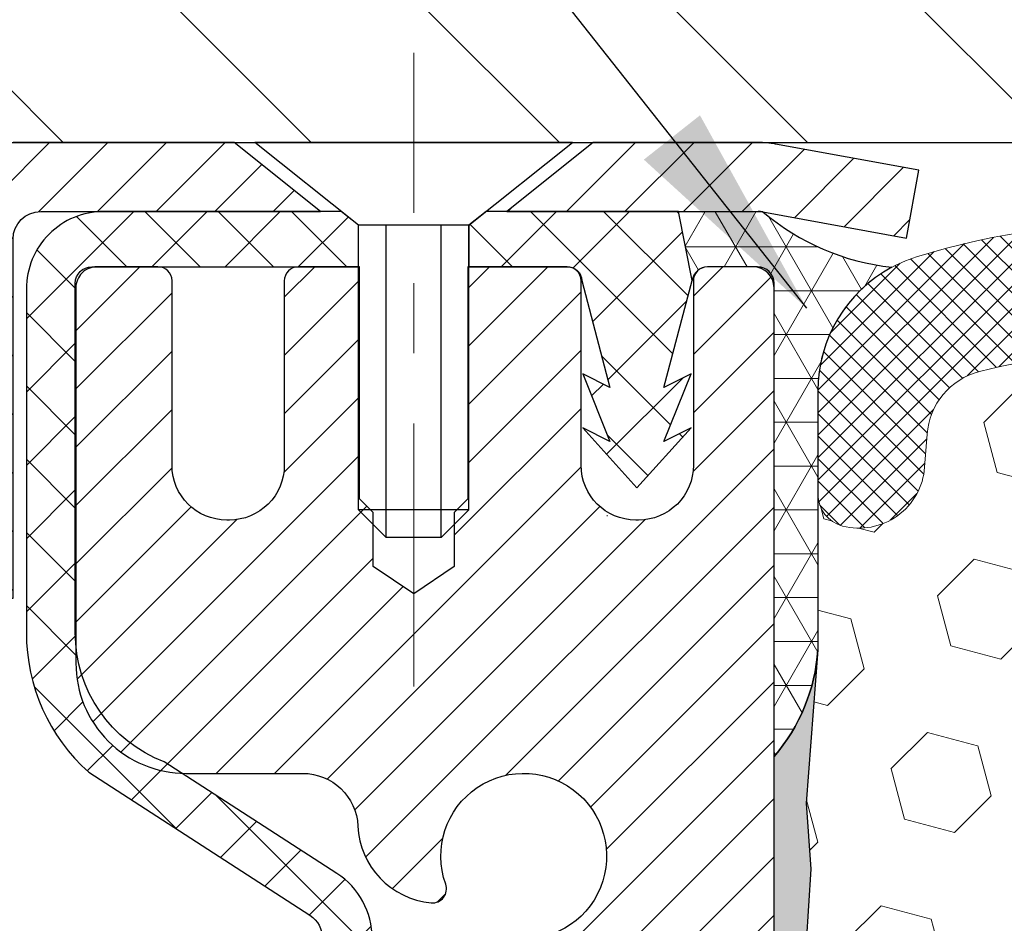
# Model space of a CAD drawing. Extents: x 13 to 3254, y -424 to 1977.
# Drawn here: x 164 to 166, y -397 to -396 of the extents above; entities that cross this region are included whole.
import ezdxf

# ---------------------------------------------------------------- set-up
doc = ezdxf.new("R2010")
doc.units = 0
doc.header["$LTSCALE"] = 5
doc.header["$MEASUREMENT"] = 0
doc.linetypes.add('CENTERX2', pattern=[4, 2.5, -0.5, 0.5, -0.5])
doc.layers.get('DEFPOINTS').update_dxf_attribs({"linetype": 'CONTINUOUS'})
for name, color, linetype, lineweight in [('CAPPING STRIP - H', 251, 'CONTINUOUS', 15), ('CAPPING STRIP - L', 7, 'CONTINUOUS', 25), ('CENTERLINE - L', 1, 'CENTERX2', 18), ('CONCRETE - H', 130, 'CONTINUOUS', 9), ('CORNER BEAD - H', 50, 'CONTINUOUS', 15), ('CORNER BEAD - L', 52, 'CONTINUOUS', 25), ('COVER PLATE - L', 7, 'CONTINUOUS', 25), ('DIMS', 50, 'CONTINUOUS', 25), ('EPOXY ADHESIVE - H', 50, 'CONTINUOUS', 15), ('EPOXY ADHESIVE - L', 52, 'CONTINUOUS', 25), ('FOAM INSERT - H', 150, 'CONTINUOUS', 9), ('MIG RETAINER - H', 251, 'CONTINUOUS', 20), ('MIG RETAINER - L', 7, 'CONTINUOUS', 30), ('PVC SIDESHEET - H', 170, 'CONTINUOUS', 20), ('PVC SIDESHEET - L', 150, 'CONTINUOUS', 25), ('SCREW - L', 1, 'CONTINUOUS', 25), ('SILICONE BELLOWS - H', 20, 'CONTINUOUS', 13), ('SILICONE BELLOWS - L', 22, 'CONTINUOUS', 13), ('TEXT - 4', 241, 'CONTINUOUS', 25)]:
    doc.layers.add(name, color=color, linetype=linetype, lineweight=lineweight)
doc.dimstyles.get("Standard").update_dxf_attribs({"dimtxt": 0.18, "dimasz": 0.18, "dimexe": 0.18, "dimexo": 0.0625, "dimgap": 0.09, "dimtad": 0, "dimtih": 1, "dimtoh": 1, "dimdec": 4, "dimzin": 0, "dimdsep": 46, "dimtxsty": 'Standard', "dimcen": 0.09, "dimadec": 0, "dimazin": 0, "dimtfac": 1, "dimtdec": 4, "dimtofl": 0, "dimtmove": 0, "dimatfit": 3, "dimfxl": 1, "dimtolj": 1, "dimtzin": 0, "dimarcsym": 0})

# ---------------------------------------------------------------- blocks, each defined once
blk = doc.blocks.new('*D31')
at = {"layer": 'DEFPOINTS', "color": 0, "transparency": 16777216}
for p in [(180.5337935231599, -393.3376799638605), (161.0337935231597, -395.9400283499768), (180.5337935231599, -395.940028349977)]:
    blk.add_point(p, dxfattribs=at)
at = {"layer": 'DIMS', "color": 0, "lineweight": -2, "transparency": 16777216}
for p, q in [((161.0337935231597, -395.6400283499768), (161.0337935231597, -393.0276799638605)), ((180.5337935231599, -395.640028349977), (180.5337935231599, -393.0276799638605)), ((161.3437935231597, -393.3376799638605), (168.7934339038623, -393.3376799638605)), ((180.2237935231599, -393.3376799638605), (171.9967672371957, -393.3376799638605))]:
    blk.add_line(p, q, dxfattribs=at)
at = {"layer": 'DIMS', "color": 0, "transparency": 16777216}
for points in [[(161.3437935231597, -393.2860132971938), (161.3437935231597, -393.3893466305271), (161.0337935231597, -393.3376799638605)], [(180.2237935231599, -393.2860132971938), (180.2237935231599, -393.3893466305271), (180.5337935231599, -393.3376799638605)]]:
    blk.add_solid(points, dxfattribs=at)
at = {"layer": 'DIMS', "color": 0, "transparency": 16777216, "insert": (170.395100570529, -393.3376799638605), "char_height": 0.31, "attachment_point": 5}
blk.add_mtext('\\A1;19 1/2 IN\\P [495.3mm]', dxfattribs=at)

msp = doc.modelspace()

# ---------------------------------------------------------------- hatches: boundary and pattern name
at = {"layer": 'CAPPING STRIP - H'}
h = msp.add_hatch(dxfattribs=at)
h.set_pattern_fill('ANSI31', color=256, scale=0.47244, angle=90, style=0)
h.set_pattern_definition([(45.00000000000001, (-826.9665604673502, 21.03311806031661), (0.04175819096297156, -0.04175819096297156), [])])
edge = h.paths.add_edge_path()
edge.add_line((165.4723050382519, -396.1387354734638), (165.4899118022927, -396.0418982712382))
edge.add_line((165.4899118022927, -396.0418982712382), (165.2856017624717, -396.00475099127))
edge.add_arc((165.2609522928115, -396.1403230743813), 0.1377947244043846, 439.6951535297753, 449.9999999990073)
edge.add_line((165.2609522928139, -396.002528349977), (165.0261049519024, -396.002528349977))
edge.add_line((165.0261049519024, -396.002528349977), (164.9030739479646, -396.1009531531272))
edge.add_line((164.9030739479646, -396.1009531531272), (165.2609522928139, -396.1009531531272))
edge.add_arc((165.2609522928109, -396.1403230743945), 0.03936992126728001, 439.69515352857024, 449.9999999956983, ccw=False)
edge.add_line((165.2679949984305, -396.1015881934969), (165.4723050382519, -396.1387354734638))
edge = h.paths.add_edge_path()
edge.add_arc((164.2387065267024, -396.1403230743873), 0.03936992126011774, 90.00000000016541, 180.0000000001654, ccw=False)
edge.add_line((164.2387065267023, -396.1009531531272), (164.6373269794601, -396.1009531531272))
edge.add_line((164.6373269794601, -396.1009531531272), (164.5142959755223, -396.002528349977))
edge.add_line((164.5142959755223, -396.002528349977), (164.1993366054427, -396.002528349977))
edge.add_arc((164.1993366054429, -396.1009531531271), 0.09842480315012381, 450.0000000000662, 540.0000000000662)
edge.add_line((164.1009118022927, -396.1009531531272), (164.1009118022927, -396.6521320507676))
edge.add_line((164.1009118022927, -396.6521320507676), (164.1993366054427, -396.6521320507676))
edge.add_line((164.1993366054427, -396.6521320507676), (164.1993366054423, -396.1403230743874))
at = {"layer": 'CONCRETE - H'}
h = msp.add_hatch(dxfattribs=at)
h.set_pattern_fill('AR-CONC', color=256, scale=0.217)
h.set_pattern_definition([(49.99999999999999, (2.499999999999091, 1.562499999999943), (1.556454596243635, -0.1361721329122314), [0.16275, -1.79025]), (355, (2.499999999999091, 1.562499999999943), (-0.30109039394021, 1.632256930129026), [0.1302, -1.4322]), (100.45144446, (2.629704547769091, 1.551152323519943), (1.255364197397833, 1.496084780401926), [0.1383162166399999, -1.521478383039999]), (46.18420000000002, (2.499999999999091, 1.996499999999943), (2.315913687557312, -0.3591768393209761), [0.2441249999999999, -2.685374999999998]), (96.63563549, (2.69299273664909, 1.966568523809943), (2.028216422113076, 2.113837363680775), [0.20747444214, -2.282218859199999]), (351.1841639899999, (2.499999999999091, 1.996499999999943), (2.028216420768858, 2.113837362585878), [0.1953, -2.14830000217]), (21, (2.716999999999091, 1.887999999999943), (1.295288303097062, -0.8736829927437852), [0.16275, -1.79025]), (326.0000000000001, (2.716999999999091, 1.887999999999943), (0.5279942702698324, 1.573575597751671), [0.1302, -1.4322]), (71.45144474, (2.824940691179091, 1.815193084419943), (1.823282557504037, 0.6998926015897878), [0.1383162123, -1.52147838304]), (37.50000000000001, (2.499999999999091, 1.562499999999943), (0.02638688603852075, 0.7223796628139459), [0, -1.41484, 0, -1.4539, 0, -1.437625]), (7.499999999999999, (2.499999999999091, 1.562499999999943), (0.5708608962494625, 0.8558734147847217), [0, -0.82894, 0, -1.38229, 0, -0.547925]), (327.5, (2.016089999999091, 1.562499999999943), (1.158394686494127, -0.04894407166360407), [0, -0.5425, 0, -1.6926, 0, -2.24595]), (317.5, (1.799089999999091, 1.562499999999943), (1.265513987472978, 0.2172278116611295), [0, -0.70525, 0, -1.12406, 0, -1.59495])])
edge = h.paths.add_edge_path()
edge.add_spline(control_points=[(156.9063474119986, -396.002528349977), (156.7672200567182, -397.1280839397758), (158.4941101496013, -398.4640562489052), (160.712482330138, -398.1737313897938), (161.4343615609909, -400.2636754261491), (160.7004609360459, -402.5519285822143), (158.4224578281587, -403.3611545571882), (158.3389156809214, -404.5380774811023), (158.1725779115677, -404.7585101532246)], knot_values=[0, 0, 0, 0, 3.141807473559137, 4.546581478484773, 6.099675617023468, 8.611876254547909, 11.25063979442471, 12.00858151542002, 12.00858151542002, 12.00858151542002, 12.00858151542002], degree=3, periodic=0)
edge.add_line((158.1725779115677, -404.7585101532266), (158.6655810795691, -404.7585101532279))
edge.add_line((158.6655810795691, -404.7585101532279), (158.665582595546, -404.5616601447149))
edge.add_line((158.665582595546, -404.5616601447149), (159.3352632635897, -404.5616601447148))
edge.add_arc((159.3352632632889, -404.5222901424303), 0.03937000228449961, 270.0000004378227, 300.0050937789794)
edge.add_line((159.354951295546, -404.5563838143611), (159.4907122031638, -404.4780022178667))
edge.add_arc((159.5458271712072, -404.5734711447136), 0.1102359999986768, 89.99999999991132, 119.9981803516875, ccw=False)
edge.add_line((159.5458271712073, -404.4632351447149), (160.4537851122363, -404.4632351447149))
edge.add_arc((160.4537851121586, -404.4238651441267), 0.0393700005881783, 270.0000001130853, 300.0025472007027)
edge.add_line((160.4734716282147, -404.4579596896126), (161.1535572983954, -404.0653125620441))
edge.add_arc((161.2135572391769, -404.1692356448496), 0.1200000001399223, 89.99927619958078, 119.9999673125921, ccw=False)
edge.add_line((161.213558755101, -404.0492356447193), (161.4249986216824, -404.0492356447192))
edge.add_arc((161.4249986216826, -404.0098656447192), 0.0393699999999626, 269.9999999997518, 314.9999999999416)
edge.add_line((161.4528374156578, -404.0377044386946), (161.5693069717469, -403.9212348826422))
edge.add_arc((161.8190059141867, -404.1709398889863), 0.3531319187624924, 103.90149412010771, 134.9993042984154, ccw=False)
edge.add_arc((162.1082905071803, -405.339709662309), 1.557170273114397, 76.0979991089298, 103.90188596441078, ccw=False)
edge.add_arc((162.3975751002632, -404.1709398888701), 0.3531319186175156, 47.883059854147575, 76.09799910890041, ccw=False)
edge.add_line((162.6344015959646, -403.908994545563), (162.7637435987036, -404.0377044386945))
edge.add_arc((162.7915823927872, -404.0098656445574), 0.03937000019097166, 225.0000000551613, 270.0022060692039)
edge.add_line((162.791583908657, -404.0492356447191), (164.5024874951629, -404.0492356447192))
edge.add_arc((164.502487495163, -404.0098656447192), 0.0393699999999626, 269.9999999998759, 360.0000000000827)
edge.add_line((164.5418574951629, -404.0098656447192), (164.5418574951689, -398.6488160190729))
edge.add_arc((164.502487495169, -398.6488160190728), 0.03936999999990576, 359.9999999998346, 432.6976227627839)
edge.add_arc((164.6417995359372, -398.2016019052365), 0.4290404058595073, 233.0250989603147, 252.6976227628026, ccw=False)
edge.add_arc((164.7182858757459, -398.1394938130971), 0.5251995961844595, 194.3079434824741, 230.4333558243563, ccw=False)
edge.add_arc((165.7882360621448, -397.8526387862801), 1.632909065609119, 184.8191964166494, 194.7829313884675, ccw=False)
edge.add_arc((165.5190695899674, -398.0865667107189), 1.361411651893405, 161.6649460398385, 175.9250205045878, ccw=False)
edge.add_arc((164.6535402122355, -397.7940118059486), 0.4478254090913628, 108.12890291726961, 162.3597440615127, ccw=False)
edge.add_arc((164.4834624436718, -397.3168282417022), 0.06004988997894509, 300.784607892909, 346.5177693440783)
edge.add_line((164.5418574951689, -397.3308285005263), (164.5418574951689, -397.1415934516676))
edge.add_line((164.5418574951689, -397.1415934516676), (164.6402824951685, -397.1415934516676))
edge.add_line((164.6402824951685, -397.1415934516676), (164.6402824951685, -397.1370408955475))
edge.add_arc((164.6009124951686, -397.1370408955473), 0.03936999999990576, 359.9999999997518, 417.0968478606855)
edge.add_line((164.6222990918044, -397.1039862380188), (164.3070811513486, -396.9000380065457))
edge.add_arc((164.4880532382753, -396.6988880123062), 0.270577560838224, 181.4692888507806, 228.0226889058954, ccw=False)
edge.add_line((164.2175646399585, -396.7058259233581), (163.9296519597465, -396.7058259233581))
edge.add_arc((163.9284481182031, -396.6282896074212), 0.07754566089428977, 179.1104878121406, 270.8895121878174, ccw=False)
edge.add_line((163.8509118022662, -396.6270857658778), (163.8509118022927, -396.5024626649096))
edge.add_line((163.8509118022927, -396.5024626649096), (158.28379352316, -396.5024626649096))
edge.add_line((158.28379352316, -396.5024626649096), (158.28379352316, -396.002528349977))
edge.add_line((158.28379352316, -396.002528349977), (156.9063474119986, -396.0025283499771))
at = {"layer": 'CORNER BEAD - H'}
h = msp.add_hatch(dxfattribs=at)
h.set_pattern_fill('NET3', color=256, scale=0.4999999999999999, style=0)
h.set_pattern_definition([(0, (232.6705979547312, -426.9638259456027), (0, 0.06249999999999999), []), (59.99999999999999, (232.6705979547312, -426.9638259456027), (-0.05412658773652741, 0.03125), []), (120, (232.6705979547312, -426.9638259456027), (-0.05412658773652741, -0.03124999999999998), [])])
edge = h.paths.add_edge_path()
edge.add_line((165.2679949983991, -396.1015881934969), (165.1474054920098, -396.1009531531272))
edge.add_line((165.1474054920098, -396.1009531531272), (165.1670890515962, -396.1993781531198))
edge.add_arc((165.167908753245, -396.1997073731422), 0.0008833439964850852, 158.1179297715864, 360.8181590899748)
edge.add_arc((165.1887575895191, -396.1996603421343), 0.01996561200112142, 89.90123078185673, 180.0987692178221, ccw=False)
edge.add_line((165.1887920071835, -396.1796947597985), (165.2601714759149, -396.1796937042997))
edge.add_arc((165.2601714759149, -396.203315751544), 0.0236220472442028, 0, 90, ccw=False)
edge.add_line((165.2837935231591, -396.203315751544), (165.2837935231598, -396.877528349977))
edge.add_arc((165.0870246471377, -396.7077404423227), 0.2598959871883703, 319.2097510618541, 356.0189514340825)
edge.add_line((165.3462935231598, -396.725784113868), (165.3462935231598, -396.3566040963302))
edge.add_arc((165.5462935231598, -396.3566040963302), 0.1999999999999549, 118.23613575686471, 180.0000000000041, ccw=False)
edge.add_arc((165.4885956315085, -395.8409170252404), 0.3414880631712388, 229.7594506221592, 263.7927568215042, ccw=False)
at = {"layer": 'COVER PLATE - L'}
h = msp.add_hatch(dxfattribs=at)
h.set_pattern_fill('ANSI31', color=252, scale=2, angle=90, style=0)
h.set_pattern_definition([(135, (-210.676887239397, -372.8408376728352), (-0.1767766952966369, -0.1767766952966368), [])])
h.paths.add_polyline_path([(170.3150435231589, -395.7525283499768), (162.0971588643381, -395.7525283499768), (161.0337935231598, -395.9400283499768), (161.0337935231598, -396.0025283499768), (170.5650435231589, -396.0025283499768)])
at = {"layer": 'EPOXY ADHESIVE - H'}
h = msp.add_hatch(dxfattribs=at)
h.set_pattern_fill('AR-SAND', color=256, scale=0.03937007874015701)
h.set_pattern_definition([(37.50000000000001, (151.6632812499999, -212.9338778638242), (-0.002480053468882181, 0.07585920350445416), [0, -0.05984251968503865, 0, -0.06692913385826692, 0, -0.06397637795275514]), (7.499999999999999, (151.6632812499999, -212.9338778638242), (0.06967624823888606, 0.1111081128043191), [0, -0.03228346456692874, 0, -0.05393700787401511, 0, -0.02066929133858243]), (327.5, (151.6148560531495, -212.9338778638242), (0.1226040103051755, 0.0002227973833450738), [0, -0.0196850393700785, 0, -0.07086614173228262, 0, -0.09251968503936897]), (317.5, (151.6148560531495, -212.9338778638242), (0.118351441124892, 0.03455415609977319), [0, -0.009842519685039252, 0, -0.04645669291338526, 0, -0.05314960629921196])])
edge = h.paths.add_edge_path()
edge.add_line((165.0457935231598, -401.0025283499767), (165.0457935231598, -400.9018478091859))
edge.add_arc((-259.4105337194926, -400.8006554838554), 424.4563393050083, 359.9863404249658, 360.0136595757584)
edge.add_line((165.0457935231585, -400.6994631531602), (165.0471276469278, -398.9116931531601))
edge.add_line((165.0471276469278, -398.9116931531601), (165.2837935231572, -398.9116931531601))
edge.add_line((165.2837935231572, -398.9116931531602), (165.2837950391361, -396.8775265930813))
edge.add_arc((165.0870246471378, -396.7077404423227), 0.2598959871882628, 319.2102626382558, 356.0189514340809)
edge.add_line((165.3462935231598, -396.725784113868), (165.3297154080808, -396.9439936165757))
edge.add_line((165.3297154080808, -396.9439936165758), (165.3362022036309, -397.038103813213))
edge.add_line((165.336202203631, -397.038103813213), (165.3294418779963, -397.1428654430403))
edge.add_line((165.3294418779962, -397.1428654430403), (165.3358534231786, -397.2161568119043))
edge.add_line((165.3358534231786, -397.2161568119043), (165.3291580177332, -397.2512995650744))
edge.add_line((165.3291580177332, -397.2512995650744), (165.3358534231786, -397.2980764703858))
edge.add_line((165.3358534231786, -397.2980764703858), (165.3250287944537, -397.3660744206046))
edge.add_line((165.3250287944537, -397.3660744206046), (165.327116438352, -397.5040788228777))
edge.add_line((165.327116438352, -397.5040788228777), (165.3358534231786, -397.6039673380458))
edge.add_line((165.3358534231786, -397.6039673380458), (165.3377724800706, -397.8366486528894))
edge.add_line((165.3377724800706, -397.8366486528894), (165.3375603380749, -398.0202786524197))
edge.add_line((165.3375603380749, -398.0202786524197), (165.3427175688768, -398.1287607899693))
edge.add_line((165.3427175688768, -398.1287607899693), (165.3310171816283, -398.1880916930311))
edge.add_line((165.3310171816283, -398.1880916930311), (165.3338215894065, -398.2945000876565))
edge.add_line((165.3338215894065, -398.2945000876565), (165.3355038655574, -398.4135322436039))
edge.add_line((165.3355038655574, -398.4135322436039), (165.3396754681923, -398.5521860499866))
edge.add_line((165.3396754681923, -398.5521860499866), (165.3245091867051, -398.7015817238188))
edge.add_line((165.3245091867051, -398.7015817238188), (165.3256874785599, -398.9503178004926))
edge.add_line((165.3256874785598, -398.9503178004926), (165.2631143988118, -398.9714366923381))
edge.add_line((165.2631143988118, -398.9714366923381), (165.1538899019107, -398.9812156502455))
edge.add_line((165.1538899019107, -398.9812156502455), (165.1124410497602, -399.1665722919749))
edge.add_line((165.1124410497602, -399.1665722919749), (165.1056621954787, -399.2959837170556))
edge.add_line((165.1056621954787, -399.2959837170556), (165.0958375553511, -399.4204178127594))
edge.add_line((165.0958375553511, -399.4204178127594), (165.1043760741717, -399.5680797326487))
edge.add_line((165.1043760741717, -399.5680797326487), (165.1181865159821, -399.8322760572411))
edge.add_line((165.1181865159821, -399.8322760572411), (165.1050795770508, -400.1875345751483))
edge.add_line((165.1050795770508, -400.1875345751483), (165.1026480021598, -400.4805932918476))
edge.add_line((165.1026480021598, -400.4805932918476), (165.1003527242133, -400.6337787607581))
edge.add_line((165.1003527242133, -400.6337787607581), (165.0818430008283, -400.7546298993682))
edge.add_line((165.0818430008283, -400.7546298993682), (165.0753194362912, -400.8739475852469))
edge.add_line((165.0753194362912, -400.8739475852469), (165.0977339088952, -401.0025283499767))
edge.add_line((165.0977339088952, -401.0025283499767), (165.0457935231598, -401.0025283499767))
at = {"layer": 'FOAM INSERT - H'}
h = msp.add_hatch(dxfattribs=at)
h.set_pattern_fill('HEX', color=256, scale=0.590551181102362, angle=45, style=0)
h.set_pattern_definition([(45, (0, 0), (-0.09040931629367041, 0.09040931629367042), [0.07381889763779526, -0.1476377952755905]), (165, (0, 0), (-0.03309210650226577, -0.1235014227959361), [0.07381889763779526, -0.1476377952755905]), (105, (0.05219784309940064, 0.05219784309940063), (-0.1235014227959362, -0.03309210650226572), [0.07381889763779526, -0.1476377952755905])])
edge = h.paths.add_edge_path()
edge.add_arc((166.8218947889817, -397.1810044487539), 0.8803747182250836, 70.26249737921141, 109.7375026210086)
edge.add_arc((166.5921244765763, -396.5406019497448), 0.1999999999999204, 109.7375026210577, 163.7631374636438)
edge.add_arc((166.3100909915141, -396.4584668427343), 0.09374999999994961, 196.2368625363702, 343.76313746362496, ccw=False)
edge.add_arc((166.0280575064517, -396.5406019497452), 0.2000000000002423, 16.23686253643181, 70.26249737898299)
edge.add_arc((165.7982871940463, -397.1810044487532), 0.8803747182244369, 70.26249737897815, 104.6020769234209)
edge.add_arc((165.601551265284, -396.4258358085302), 0.10000000000104, 104.6020769243059, 175.8048724021)
edge.add_line((165.5018191951075, -396.4185204699522), (165.4983860889492, -396.4653249726527))
edge.add_arc((165.4048872731599, -396.4584668427344), 0.09374999999991472, 255.522487821192, 355.8048724011595, ccw=False)
edge.add_arc((165.3931685231491, -396.5038533663311), 0.04687499998908658, 180.0000000171616, 255.52248783854, ccw=False)
edge.add_line((165.34629352316, -396.5038533663451), (165.3462935231598, -396.725784113868))
edge.add_arc((165.0870246471378, -396.7077404423227), 0.259895987188308, 355.29183193170337, 356.0189514341004, ccw=False)
edge.add_line((165.3460436661432, -396.7290728577984), (165.3297154080808, -396.9439936165758))
edge.add_line((165.3297154080808, -396.9439936165758), (165.336202203631, -397.038103813213))
edge.add_line((165.336202203631, -397.038103813213), (165.3294418779962, -397.1428654430403))
edge.add_line((165.3294418779962, -397.1428654430403), (165.3358534231786, -397.2161568119043))
edge.add_line((165.3358534231786, -397.2161568119043), (165.3291580177332, -397.2512995650744))
edge.add_line((165.3291580177332, -397.2512995650744), (165.3358534231786, -397.2980764703858))
edge.add_line((165.3358534231786, -397.2980764703858), (165.3250287944537, -397.3660744206046))
edge.add_line((165.3250287944537, -397.3660744206046), (165.327116438352, -397.5040788228777))
edge.add_line((165.327116438352, -397.5040788228777), (165.3358534231786, -397.6039673380458))
edge.add_line((165.3358534231786, -397.6039673380458), (165.3377724800706, -397.8366486528894))
edge.add_line((165.3377724800706, -397.8366486528894), (165.3375603380749, -398.0202786524197))
edge.add_line((165.3375603380749, -398.0202786524197), (165.3427175688768, -398.1287607899693))
edge.add_line((165.3427175688768, -398.1287607899693), (165.3310171816283, -398.1880916930311))
edge.add_line((165.3310171816283, -398.1880916930311), (165.3338215894065, -398.2945000876565))
edge.add_line((165.3338215894065, -398.2945000876565), (165.3355038655574, -398.4135322436039))
edge.add_line((165.3355038655574, -398.4135322436039), (165.3396754681923, -398.5521860499866))
edge.add_line((165.3396754681923, -398.5521860499866), (165.3245091867051, -398.7015817238188))
edge.add_line((165.3245091867051, -398.7015817238188), (165.3256874785598, -398.9503178004926))
edge.add_line((165.3256874785598, -398.9503178004926), (165.2631143988118, -398.9714366923381))
edge.add_line((165.2631143988118, -398.9714366923381), (165.1538899019107, -398.9812156502455))
edge.add_line((165.1538899019107, -398.9812156502455), (165.1124410497602, -399.1665722919749))
edge.add_line((165.1124410497602, -399.1665722919749), (165.1056621954787, -399.2959837170556))
edge.add_line((165.1056621954787, -399.2959837170556), (165.0958375553511, -399.4204178127594))
edge.add_line((165.0958375553511, -399.4204178127594), (165.1043760741717, -399.5680797326487))
edge.add_line((165.1043760741717, -399.5680797326487), (165.1181865159821, -399.8322760572411))
edge.add_line((165.1181865159821, -399.8322760572411), (165.1050795770508, -400.1875345751483))
edge.add_line((165.1050795770508, -400.1875345751483), (165.1026480021598, -400.4805932918476))
edge.add_line((165.1026480021598, -400.4805932918476), (165.1003527242133, -400.6337787607581))
edge.add_line((165.1003527242133, -400.6337787607581), (165.0818430008283, -400.7546298993682))
edge.add_line((165.0818430008283, -400.7546298993682), (165.0753194362912, -400.8739475852469))
edge.add_line((165.0753194362912, -400.8739475852469), (165.0977339088952, -401.0025283499767))
edge.add_line((165.0977339088952, -401.0025283499767), (170.4087935231598, -401.0025283499767))
edge.add_line((170.4087935231598, -401.0025283499767), (170.4087935231589, -399.4400283499768))
edge.add_arc((170.4087935231589, -399.2525283499768), 0.1875, 270, 360)
edge.add_line((170.5962935231589, -399.2525283499768), (170.5962935231589, -398.9400283499768))
edge.add_arc((170.4087935231589, -398.9400283499768), 0.1875, 0, 90)
edge.add_line((170.4087935231589, -398.7525283499768), (170.4087935231589, -398.2525283499768))
edge.add_arc((170.4087935231589, -398.0650283499768), 0.1875, 270, 360)
edge.add_line((170.5962935231589, -398.0650283499768), (170.5962935231589, -397.7525283499768))
edge.add_arc((170.4087935231589, -397.7525283499768), 0.1875, 0, 90)
edge.add_line((170.4087935231589, -397.5650283499768), (170.4087935231589, -396.8775283499768))
edge.add_arc((170.6055623991807, -396.7077404423227), 0.2598959871880421, 183.981048565891, 220.7902489381669, ccw=False)
edge.add_line((170.3462935231589, -396.7257841138679), (170.3462935231589, -396.5038533663449))
edge.add_arc((170.2994185231588, -396.503853366345), 0.04687500000011369, -75.52248782142101, 6.95195012667682e-11, ccw=False)
edge.add_arc((170.2876997731705, -396.4584668427424), 0.09375000001094046, 184.1951275933637, 284.47751217315266, ccw=False)
edge.add_line((170.1942009573695, -396.4653249726526), (170.1907988137786, -396.4189425913535))
edge.add_arc((170.091066743602, -396.4262579299321), 0.1000000000011507, 4.195127598254925, 75.27548988011891)
edge.add_arc((169.8927175737789, -397.1810044487536), 0.8803747182247523, 75.27548988104756, 109.7375026198079)
edge.add_arc((169.6629472613867, -396.5406019497398), 0.1999999999996577, 109.7375026197871, 163.7631374647261)
edge.add_arc((169.3809137763236, -396.4584668427347), 0.09374999999960923, 196.2368625353502, 343.7631374646499, ccw=False)
edge.add_arc((169.0988802912603, -396.5406019497401), 0.199999999999996, 16.23686253531597, 70.26249738018673)
edge.add_arc((168.8691099788684, -397.1810044487532), 0.8803747182244537, 70.26249738019106, 109.7375026220334)
edge.add_arc((168.6393396664516, -396.5406019497491), 0.2000000000001777, 109.7375026220347, 163.7631374627651)
edge.add_arc((168.3573061813905, -396.4584668427343), 0.09374999999997181, 196.236862537172, 343.76313746283284, ccw=False)
edge.add_arc((168.0752726963296, -396.5406019497489), 0.1999999999998183, 16.23686253717954, 70.26249737801446)
edge.add_arc((167.8455023839127, -397.1810044487529), 0.8803747182241175, 70.26249737796257, 109.7375026208094)
edge.add_arc((167.6157320715098, -396.5406019497442), 0.2000000000001811, 109.7375026208319, 163.7631374637695)
edge.add_arc((167.3336985864472, -396.4584668427342), 0.09374999999999518, 196.2368625362222, 343.7631374637778, ccw=False)
edge.add_arc((167.0516651013849, -396.5406019497439), 0.1999999999997651, 16.23686253616632, 70.26249737923472)
at = {"layer": 'MIG RETAINER - H'}
h = msp.add_hatch(dxfattribs=at)
h.set_pattern_fill('ANSI31', color=256, scale=0.47, style=0)
h.set_pattern_definition([(45, (-781.4371546156696, -834.2640513819172), (-0.04154252339470966, 0.04154252339470967), [])])
h.paths.add_polyline_path([(165.2837920071796, -398.9116931532368), (165.2837920071805, -398.2105762461026), (165.2094956728989, -398.1459914280427), (165.0457920071806, -398.1459914280427), (165.0457920071805, -398.9116931532368)])
edge = h.paths.add_edge_path()
edge.add_arc((164.5037920071827, -396.4626931532346), 0.07800000000003138, 179.9999999999582, 269.9999999994989, ccw=False)
edge.add_line((164.4257920071826, -396.4626931532345), (164.4257920071829, -396.1996931532374))
edge.add_arc((164.4057920071827, -396.1996931532371), 0.02000000000020918, 359.9999999993486, 449.9999999980458)
edge.add_line((164.4057920071834, -396.1796931532371), (164.3187920071835, -396.1796931532352))
edge.add_arc((164.3187920071828, -396.2096931532352), 0.03000000000002956, 449.9999999986973, 539.9999999997827)
edge.add_line((164.2887920071828, -396.2096931532351), (164.2887920071822, -396.7446931532422))
edge.add_arc((164.4457920071821, -396.7446931532423), 0.1569999999999254, 539.9999999999377, 630.0000000003319)
edge.add_line((164.445792007183, -396.9016931532423), (164.6120523221403, -396.9016931532414))
edge.add_arc((164.6120523221296, -396.9804328382729), 0.07873968503150763, 362.58551599465926, 449.9999999922238, ccw=False)
edge.add_arc((164.8055947811958, -396.9716931532375), 0.114999999999426, 182.585516002114, 264.7875303258168)
edge.add_arc((164.7969640958706, -397.0663002949908), 0.02000000000000517, 264.7875303255701, 379.6742449813813)
edge.add_arc((164.9270110623019, -397.0198026808025), 0.1181095275611714, -102.63422251541402, 199.6742449814629, ccw=False)
edge.add_arc((164.8968029021416, -397.1545680645738), 0.02000000000040289, 437.36577748606, 550.6215204679287)
edge.add_arc((164.9547920071817, -397.1436931532357), 0.07899999999997757, 190.6215204695919, 269.9999999991755)
edge.add_line((164.9547920071805, -397.2226931532358), (165.0287920071817, -397.2226931532369))
edge.add_arc((165.0287920071815, -397.2396931532369), 0.01699999999999591, 360, 449.9999999992337, ccw=False)
edge.add_line((165.0457920071815, -397.2396931532369), (165.0457920071808, -397.8333948784312))
edge.add_line((165.0457920071808, -397.8333948784312), (165.2094956728989, -397.8333948784312))
edge.add_line((165.2094956728989, -397.8333948784312), (165.2837920071805, -397.7688100603714))
edge.add_line((165.2837920071805, -397.7688100603714), (165.2837920071829, -396.2096931532379))
edge.add_arc((165.253792007183, -396.2096931532377), 0.02999999999985903, 359.9999999997829, 449.9999999995657)
edge.add_line((165.2537920071832, -396.1796931532378), (165.1887920071831, -396.1796931532372))
edge.add_arc((165.1887920071828, -396.1996931532371), 0.01999999999998181, 449.9999999993486, 540)
edge.add_line((165.1687920071828, -396.1996931532371), (165.1687920071825, -396.4626931532386))
edge.add_arc((165.0907920071825, -396.4626931532385), 0.07799999999997453, 269.9999999995825, 359.9999999999165, ccw=False)
edge.add_line((165.090792007182, -396.5406931532385), (165.0867920071819, -396.5406931532385))
edge.add_arc((165.0867920071824, -396.4626931532387), 0.07799999999986085, 179.999999999833, 269.999999999666, ccw=False)
edge.add_line((165.0087920071825, -396.4626931532384), (165.0087920071829, -396.1996931532378))
edge.add_arc((164.9887920071829, -396.1996931532377), 0.01999999999998181, 360, 449.9999999996743)
edge.add_line((164.988792007183, -396.1796931532377), (164.8473453591267, -396.1796931532368))
edge.add_line((164.8473453591267, -396.1796931532368), (164.8473453591267, -396.5105883594541))
edge.add_line((164.8473453591267, -396.510588359454), (164.828059796729, -396.5299189663559))
edge.add_line((164.828059796729, -396.5299189663559), (164.828059796729, -396.6070612159412))
edge.add_line((164.828059796729, -396.6070612159411), (164.7702031095403, -396.6456323407341))
edge.add_line((164.7702031095403, -396.6456323407341), (164.7123464223517, -396.6070612159411))
edge.add_line((164.7123464223517, -396.6070612159411), (164.7123464223517, -396.5299189663559))
edge.add_line((164.7123464223517, -396.5299189663559), (164.6930608599549, -396.5106334039599))
edge.add_line((164.6930608599549, -396.5106334039599), (164.6930608599549, -396.1796931532368))
edge.add_line((164.6930608599549, -396.1796931532368), (164.6057920071829, -396.1796931532367))
edge.add_arc((164.6057920071829, -396.1996931532366), 0.01999999999998181, 450, 540)
edge.add_line((164.5857920071829, -396.1996931532366), (164.5857920071825, -396.4626931532347))
edge.add_arc((164.5077920071824, -396.4626931532345), 0.07800000000008822, 269.999999999666, 359.999999999833, ccw=False)
edge.add_line((164.507792007182, -396.5406931532345), (164.503792007182, -396.5406931532345))
at = {"layer": 'PVC SIDESHEET - H'}
h = msp.add_hatch(dxfattribs=at)
h.set_pattern_fill('ANSI37', color=256, scale=0.59055, style=0)
h.set_pattern_definition([(45, (-14.50238692780292, -406.4804129328841), (-0.05219773870371446, 0.05219773870371446), []), (135, (-14.50238692780292, -406.4804129328841), (-0.05219773870371446, -0.05219773870371446), [])])
h.paths.add_polyline_path([(164.7111484951949, -397.2109126918647), (164.711148495195, -397.1370408955474, 0.2544175294253038), (164.6607949657754, -397.044487854467), (164.4399251035197, -396.9015834952557, -0.4033078353723514), (164.2887920072054, -396.7446931531655), (164.2887920072054, -396.7198431871705, -0.02353096692885778), (164.2879209951963, -396.7013456531172), (164.2879209951979, -396.2033151531174, -0.4142135623729873), (164.311542995198, -396.1796931531176), (164.6914634949615, -396.1796931531186), (164.6914634949617, -396.1206380375724), (164.666857389404, -396.1009531531263), (164.3284505623215, -396.1009531531254, 0.4142135623730915), (164.2182145623212, -396.2111891531251), (164.2182145623198, -396.7013456531171, 0.213440768600962), (164.3070811513751, -396.9000380065457), (164.6222990918309, -397.1039862380187, -0.2544175294251872), (164.6402824951951, -397.1370408955474), (164.6402824951949, -397.2109126918647), (164.640282495195, -397.393370792823, -0.3306422189433676), (164.5983117925685, -397.4499006062698), (164.5745515206698, -397.4569722179108), (164.5514939206982, -397.4642323822584), (164.5288181405091, -397.4720521920165), (164.5066804728437, -397.4806607304308), (164.485237210443, -397.4902870807476), (164.4646446460482, -397.501160326213), (164.4450590724002, -397.513509550073), (164.4266367508423, -397.5275637476152), (164.4094916690423, -397.5434334878009), (164.3936120096294, -397.5608769068211), (164.3789626582545, -397.5795868762441), (164.365508500569, -397.5992562676375), (164.3532141030075, -397.6195800278215), (164.342028422567, -397.640354581781), (164.3318780650882, -397.6615216611042), (164.3226886062345, -397.6830361929255), (164.3143906985122, -397.7048677673157), (164.3069172550284, -397.7269925034128), (164.3002011992391, -397.7493865502439), (164.2941754546003, -397.7720260568364), (164.2887729445679, -397.7948871722172), (164.283926592598, -397.8179460454137), (164.2795693221463, -397.841178825453), (164.275634056669, -397.8645616613622), (164.2720537196222, -397.8880707021688), (164.2687612344615, -397.9116820968995), (164.2656895246431, -397.9353719945819), (164.2627715136227, -397.959116544243), (164.2599401248565, -397.98289189491, 0.05933499155532457), (164.2599527725662, -397.9968588283076), (164.2627715136227, -398.0205279753562), (164.2656895246429, -398.0442725250173), (164.2687612344615, -398.0679624226997), (164.2720537196222, -398.0915738174305), (164.275634056669, -398.115082858237), (164.2795693221463, -398.1384656941462), (164.283926592598, -398.1616984741855), (164.2887729445679, -398.1847573473821), (164.2941754546003, -398.2076184627629), (164.3002011992391, -398.2302579693553), (164.3069172550284, -398.2526520161865), (164.3143906985122, -398.2747767522835), (164.3226886062345, -398.2966083266737), (164.3318780650882, -398.318122858495), (164.342028422567, -398.3392899378182), (164.3532141030075, -398.3600644917777), (164.365508500569, -398.3803882519617), (164.3789626582545, -398.4000576433551), (164.3936120096294, -398.418767612778), (164.4094916690424, -398.4362110317983), (164.4266367508424, -398.452080771984), (164.4450590724002, -398.4661349695262), (164.4646446460482, -398.4784841933862), (164.4852372104431, -398.4893574388515), (164.5066804728437, -398.4989837891684), (164.5288181405091, -398.5075923275828), (164.5514939206982, -398.5154121373407), (164.5745515206698, -398.5226723016884), (164.597834647683, -398.5296019038717, -0.3329817396557117), (164.6402824951953, -398.5862737267755), (164.7111484951852, -398.5862737267755), (164.711148495195, -398.5713188509364, 0.3608117966093517), (164.621265881179, -398.4629781135612), (164.6009480644977, -398.4586321204991), (164.5808046819034, -398.4538696576775), (164.5610101674834, -398.4482742553367), (164.5417389553249, -398.4414294437172), (164.5231639832353, -398.4329265169661), (164.5054076849875, -398.4226188249045), (164.4885310062031, -398.4106787674866), (164.4725911726972, -398.397298046025), (164.4576454102847, -398.3826683618327), (164.4437509447803, -398.3669814162224), (164.4309650019991, -398.3504289105072), (164.4193336710052, -398.3331920747474), (164.4088177294026, -398.3153719254969), (164.3993385100369, -398.2970323916499), (164.3908171322911, -398.2782372013937), (164.3831747155479, -398.2590500829157), (164.3763323791903, -398.2395347644032), (164.3702112426011, -398.2197549740436), (164.3647324251633, -398.1997744400243), (164.3598170462596, -398.1796568905326), (164.3553868210861, -398.1594648224179), (164.3513771578307, -398.1392324338917), (164.3477371517254, -398.1189656368187), (164.3444164926261, -398.0986691141841), (164.3413648703884, -398.078347548973), (164.3385319748681, -398.0580056241706), (164.3358674959209, -398.0376480227622), (164.3333211234026, -398.0172794277328), (164.3308544963268, -397.9970027490094, -0.06060086340155051), (164.330842547169, -397.9827399975314), (164.3333211234026, -397.9623650918663), (164.3358674959209, -397.941996496837), (164.3385319748681, -397.9216388954285), (164.3413648703884, -397.9012969706262), (164.3444164926261, -397.8809754054151), (164.3477371517254, -397.8606788827805), (164.3513771578307, -397.8404120857074), (164.3553868210861, -397.8201796971812), (164.3598170462596, -397.7999876290665), (164.3647324251633, -397.7798700795748), (164.3702112426011, -397.7598895455556), (164.3763323791903, -397.740109755196), (164.3831747155479, -397.7205944366835), (164.3908171322911, -397.7014073182055), (164.3993385100369, -397.6826121279493), (164.4088177294026, -397.6642725941023), (164.4193336710052, -397.6464524448518), (164.4309650019991, -397.629215609092), (164.4437509447803, -397.6126631033767), (164.4576454102847, -397.5969761577666), (164.4725911726972, -397.5823464735741), (164.4885310062031, -397.5689657521126), (164.5054076849875, -397.5570256946946), (164.5231639832353, -397.5467180026332), (164.5417389553249, -397.5382150758819), (164.5610101674834, -397.5313702642624), (164.5808046819034, -397.5257748619216), (164.6009480644977, -397.5210123991), (164.621265881179, -397.5166664060379, 0.3608117966100778), (164.711148495195, -397.4083256686627)])
h = msp.add_hatch(dxfattribs=at)
h.set_pattern_fill('ANSI37', color=256, scale=0.59055, style=0)
h.set_pattern_definition([(135, (3115.954141539218, -883.1766569415634), (0.05219773870371444, 0.05219773870371446), []), (45.00000000000001, (3115.954141539218, -883.1766569415634), (0.05219773870371445, -0.05219773870371446), [])])
edge = h.paths.add_edge_path()
edge.add_line((165.1670890516266, -396.1993781531202), (165.1474054920407, -396.1009531531276))
edge.add_line((165.1474054920408, -396.1009531531275), (164.8735525704591, -396.1009531531271))
edge.add_line((164.8735525704591, -396.1009531531272), (164.8489463696714, -396.1206381137574))
edge.add_line((164.8489463696714, -396.1206381137574), (164.8489463696714, -396.179693153119))
edge.add_line((164.8489463696714, -396.179693153119), (164.9899240516272, -396.1796931531193))
edge.add_arc((164.9899240516268, -396.1993781531194), 0.01968500000009499, 1.6541434888495132e-10, 89.99999999884187, ccw=False)
edge.add_line((165.0096090516268, -396.1993781531194), (165.0497777725482, -396.3515743189332))
edge.add_line((165.0497777725482, -396.3515743189332), (165.0112064934711, -396.3322886793948))
edge.add_line((165.0112064934712, -396.3322886793948), (165.0497777725486, -396.4287168770895))
edge.add_line((165.0497777725486, -396.4287168770895), (165.0112064934711, -396.4094312375502))
edge.add_line((165.011206493471, -396.4094312375502), (165.0883490516259, -396.4946531531195))
edge.add_line((165.0883490516259, -396.4946531531195), (165.1654916097813, -396.4094312375505))
edge.add_line((165.1654916097813, -396.4094312375504), (165.1269203307045, -396.4287168770892))
edge.add_line((165.1269203307046, -396.4287168770893), (165.1654916097816, -396.332288679395))
edge.add_line((165.1654916097816, -396.332288679395), (165.1269203307039, -396.3515743189336))
edge.add_line((165.1269203307039, -396.3515743189337), (165.1670890516266, -396.1993781531202))
at = {"layer": 'SILICONE BELLOWS - H'}
h = msp.add_hatch(dxfattribs=at)
h.set_pattern_fill('ANSI37', color=256, scale=0.1812307692189964, style=0)
h.set_pattern_definition([(45, (-210.676887239397, -372.8408376728352), (-0.01601868823430082, 0.01601868823430083), []), (135, (-210.676887239397, -372.8408376728352), (-0.01601868823430083, -0.01601868823430082), [])])
edge = h.paths.add_edge_path()
edge.add_arc((167.1322504132607, -396.3772464300029), 0.199999999999983, 0.9999999999760121, 68.41933487589102, ccw=False)
edge.add_line((167.332219952292, -396.3737559487155), (167.3336985864472, -396.4584668427343))
edge.add_line((167.3336985864472, -396.4584668427343), (167.3351772206024, -396.3737559487155))
edge.add_arc((167.53514675963, -396.377246430008), 0.1999999999964597, 111.5806651226022, 178.9999999985245, ccw=False)
edge.add_arc((167.8455023839253, -397.161888756039), 1.043791557983927, 68.41933487591211, 111.5806651245978, ccw=False)
edge.add_arc((168.1558580082041, -396.3772464300054), 0.199999999999987, 0.999999999959698, 68.41933487540109, ccw=False)
edge.add_line((168.3558275472353, -396.373755948718), (168.3573061813905, -396.4584668427343))
edge.add_line((168.3573061813905, -396.4584668427343), (168.3587848155457, -396.3737559487178))
edge.add_arc((168.5587543545733, -396.3772464300105), 0.1999999999964352, 111.58066512305419, 178.9999999984592, ccw=False)
edge.add_arc((168.8691099788749, -397.161888756039), 1.043791557983905, 68.41933487712652, 111.58066512506139, ccw=False)
edge.add_arc((169.1794656031371, -396.3772464299987), 0.1999999999998978, 0.9999999999271267, 68.4193348766168, ccw=False)
edge.add_line((169.3794351421684, -396.3737559487115), (169.3809137763236, -396.4584668427343))
edge.add_line((169.3809137763236, -396.4584668427343), (169.382392410479, -396.3737559487112))
edge.add_arc((169.5823619495067, -396.3772464300039), 0.1999999999964626, 111.58066512186431, 178.9999999984756, ccw=False)
edge.add_arc((169.8927175737924, -397.1618887560386), 1.043791557983902, 72.51118242316528, 111.5806651238988, ccw=False)
edge.add_arc((170.1462935231587, -396.3571009385191), 0.200000000000036, 4.8771653382573277e-11, 72.511182422606, ccw=False)
edge.add_line((170.3462935231587, -396.3571009385189), (170.3462935231589, -396.5038533663451))
edge.add_arc((170.2994185231588, -396.503853366345), 0.04687500000011369, 284.477512178579, 359.999999999861, ccw=False)
edge.add_arc((170.2876997731705, -396.4584668427424), 0.09375000001089252, 184.1951275933304, 284.4775121731781, ccw=False)
edge.add_line((170.1942009573695, -396.4653249726526), (170.1907988137786, -396.4189425913535))
edge.add_arc((170.0910667436021, -396.4262579299321), 0.100000000001094, 4.195127598257308, 75.2754898801504)
edge.add_arc((169.8927175737789, -397.1810044487533), 0.8803747182244774, 75.27548988104286, 109.7375026198142)
edge.add_arc((169.6629472613869, -396.5406019497401), 0.1999999999999828, 109.7375026198056, 163.7631374646661)
edge.add_arc((169.3809137763236, -396.4584668427347), 0.09374999999956606, 196.2368625353216, 343.7631374646784, ccw=False)
edge.add_arc((169.0988802912603, -396.5406019497401), 0.1999999999999687, 16.23686253531825, 70.2624973801944)
edge.add_arc((168.8691099788684, -397.1810044487535), 0.8803747182246677, 70.26249738019607, 109.7375026220284)
edge.add_arc((168.6393396664516, -396.540601949749), 0.199999999999998, 109.7375026220358, 163.7631374628051)
edge.add_arc((168.3573061813905, -396.4584668427343), 0.09374999999998772, 196.2368625372005, 343.76313746279953, ccw=False)
edge.add_arc((168.0752726963294, -396.540601949749), 0.2000000000000411, 16.23686253719488, 70.26249737796415)
edge.add_arc((167.8455023839127, -397.1810044487534), 0.8803747182245455, 70.26249737797258, 109.7375026208011)
edge.add_arc((167.6157320715096, -396.540601949744), 0.1999999999999534, 109.7375026207948, 163.7631374638005)
edge.add_arc((167.3336985864472, -396.4584668427342), 0.09374999999999518, 196.2368625362222, 343.7631374637778, ccw=False)
edge.add_arc((167.0516651013847, -396.540601949744), 0.1999999999999766, 16.23686253619956, 70.26249737920523)
edge.add_arc((166.8218947889817, -397.1810044487535), 0.8803747182246556, 70.2624973792014, 109.7375026210186)
edge.add_arc((166.5921244765762, -396.5406019497448), 0.1999999999999108, 109.73750262105, 163.7631374636438)
edge.add_arc((166.3100909915141, -396.4584668427343), 0.09374999999994961, 196.236862536375, 343.76313746362496, ccw=False)
edge.add_arc((166.0280575064519, -396.5406019497451), 0.2000000000001013, 16.23686253640965, 70.26249737900264)
edge.add_arc((165.7982871940463, -397.1810044487532), 0.8803747182244369, 70.26249737897815, 104.6020769234209)
edge.add_arc((165.6015512652841, -396.4258358085303), 0.1000000000011022, 104.6020769243134, 175.8048724020374)
edge.add_line((165.5018191951075, -396.4185204699522), (165.4983860889492, -396.4653249726527))
edge.add_arc((165.4048872731598, -396.4584668427343), 0.09375000000000806, 255.5224878212431, 355.80487240109403, ccw=False)
edge.add_arc((165.3931685231491, -396.503853366331), 0.04687499998916293, 180.0000000172311, 255.5224878384565, ccw=False)
edge.add_line((165.34629352316, -396.5038533663451), (165.3462935231598, -396.3566040963302))
edge.add_arc((165.5462935231598, -396.3566040963301), 0.2000000000000171, 107.37620419948041, 180.0000000000326, ccw=False)
edge.add_arc((165.7982871940388, -397.1618887560386), 1.043791557983978, 68.41933487562318, 107.3762041989448, ccw=False)
edge.add_arc((166.1086428183312, -396.3772464300066), 0.1999999999964814, 1.0000000014591137, 68.41933487767437, ccw=False)
edge.add_line((166.3086123573589, -396.3737559487141), (166.310090991514, -396.4584668427343))
edge.add_line((166.310090991514, -396.4584668427343), (166.3115696256692, -396.3737559487141))
edge.add_arc((166.5115391647005, -396.3772464300013), 0.1999999999999754, 111.58066512384431, 179.000000000073, ccw=False)
edge.add_arc((166.8218947889787, -397.161888756039), 1.043791557987454, 68.41933487588972, 111.5806651238317, ccw=False)

# ---------------------------------------------------------------- linework, layer by layer
at = {"layer": 'CAPPING STRIP - L'}
for p, q in [((165.0261049519024, -396.002528349977), (164.9030739479646, -396.1009531531272)), ((165.2609522928139, -396.002528349977), (165.0261049519024, -396.002528349977)), ((165.4899118022929, -396.0418982712375), (165.2856017624717, -396.00475099127)), ((165.4723050382519, -396.1387354734638), (165.4899118022929, -396.0418982712375)), ((164.9030739479646, -396.1009531531272), (165.2609522928139, -396.1009531531272)), ((165.2679949984305, -396.1015881934969), (165.4723050382519, -396.1387354734638))]:
    msp.add_line(p, q, dxfattribs=at)
msp.add_lwpolyline([(164.1993366054423, -396.1403230743874, -0.414213562373095), (164.2387065267023, -396.1009531531272), (164.6373269794601, -396.1009531531272), (164.5142959755223, -396.002528349977), (164.1993366054427, -396.002528349977, 0.414213562373095), (164.1009118022927, -396.1009531531272), (164.1009118022927, -396.6521320507676), (164.1993366054427, -396.6521320507676)], format="xyb", close=True, dxfattribs=at)
for centre, radius, start, end in [((165.2609522928109, -396.1403230743877), 0.13779472441075, 79.69515353001924, 89.9999999987689), ((165.2609522928115, -396.1403230743883), 0.03936992126108407, 79.69515352776801, 89.99999999652816)]:
    msp.add_arc(centre, radius, start, end, dxfattribs=at)
at = {"layer": 'CENTERLINE - L', "ltscale": 0.03}
for p, q in [((164.770203495196, -396.7779260230817), (164.770203495196, -395.8748957913506)), ((164.770203495196, -396.7779260230817), (164.770203495196, -395.8748957913506)), ((164.7702065266794, -396.7779279847814), (164.7702065266794, -395.8748959469859)), ((164.7702065266794, -396.7779279847814), (164.7702065266794, -395.8748959469859))]:
    msp.add_line(p, q, dxfattribs=at)
at = {"layer": 'CORNER BEAD - L'}
msp.add_lwpolyline([(165.2601714759148, -396.1796937042998), (165.1887920071836, -396.1796947597985, 0.3524195209252055), (165.1670890515962, -396.1993781531197), (165.1474054920098, -396.1009531531272), (165.2679949983967, -396.1015881934965, 0.1495995762204403), (165.451672223499, -396.1804030473819, 0.2762152819576215), (165.3462935231598, -396.3566040963303), (165.3462935231598, -396.725784113868, -0.1620058556709634), (165.2837935231598, -396.877528349977), (165.2837935231598, -396.203315751544, 0.4142135623541971)], format="xyb", close=True, dxfattribs=at)
at = {"layer": 'COVER PLATE - L'}
msp.add_line((161.0337935231598, -396.0025283499768), (180.5337935231598, -396.0025283499768), dxfattribs=at)
at = {"layer": 'EPOXY ADHESIVE - L'}
msp.add_lwpolyline([(165.2837935231572, -398.9116931531602), (165.283795039136, -396.8775265930813, 0.162003564913253), (165.3462935231598, -396.725784113868), (165.3297154080808, -396.9439936165758), (165.336202203631, -397.038103813213), (165.3294418779962, -397.1428654430403), (165.3358534231786, -397.2161568119043), (165.3291580177332, -397.2512995650744), (165.3358534231786, -397.2980764703858), (165.3250287944537, -397.3660744206046), (165.327116438352, -397.5040788228777), (165.3358534231786, -397.6039673380458), (165.3377724800706, -397.8366486528894), (165.3375603380749, -398.0202786524197), (165.3427175688768, -398.1287607899693), (165.3310171816283, -398.1880916930311), (165.3338215894065, -398.2945000876565), (165.3355038655574, -398.4135322436039), (165.3396754681923, -398.5521860499866)], format="xyb", dxfattribs=at)
at = {"layer": 'MIG RETAINER - L'}
msp.add_line((165.0453983087752, -396.534021735877), (165.0461857056245, -396.534021735876), dxfattribs=at)
msp.add_lwpolyline([(165.2837920071805, -397.7688100603714), (165.2837920071829, -396.2096931532378, 0.4142135623706347), (165.2537920071832, -396.1796931532378), (165.1887920071831, -396.1796931532372, 0.4142135623754759), (165.1687920071828, -396.1996931532371), (165.1687920071825, -396.4626931532387, -0.4142135623747433), (165.090792007182, -396.5406931532385), (165.0867920071819, -396.5406931532385, -0.4142135623714135), (165.0087920071825, -396.4626931532384), (165.0087920071829, -396.1996931532377, 0.4142135623714468), (164.988792007183, -396.1796931532377), (164.8473453591267, -396.1796931532368), (164.8473453591267, -396.510588359454), (164.828059796729, -396.5299189663559), (164.828059796729, -396.6070612159411), (164.7702031095403, -396.6456323407341), (164.7123464223517, -396.6070612159411), (164.7123464223517, -396.5299189663559), (164.6930608599549, -396.5106334039599), (164.6930608599549, -396.1796931532368), (164.6057920071829, -396.1796931532366, 0.4142135623735612), (164.5857920071829, -396.1996931532366), (164.5857920071825, -396.4626931532347, -0.4142135623747932), (164.507792007182, -396.5406931532345), (164.503792007182, -396.5406931532345, -0.4142135623714301), (164.4257920071826, -396.4626931532345), (164.4257920071829, -396.1996931532374, 0.4142135623672345), (164.4057920071834, -396.1796931532371), (164.3187920071835, -396.1796931532351, 0.4142135623789455), (164.2887920071828, -396.2096931532351), (164.2887920071822, -396.7446931532421, 0.414213562375043), (164.445792007183, -396.9016931532423), (164.6120523221403, -396.9016931532415, -0.4010574505985916), (164.6907118505825, -396.9768808553858, 0.3748896829303737), (164.7951471094862, -397.0862175879915, 0.5479758845004098), (164.8157965354174, -397.0595668545093, -3.888295204768812), (164.9011774244054, -397.1350523387359, 0.5387583055402678)], format="xyb", dxfattribs=at)
at = {"layer": 'PVC SIDESHEET - L'}
msp.add_lwpolyline([(164.711148495195, -397.1370408955477, 0.2544175294253872), (164.6607949657757, -397.0444878544671), (164.4148479422248, -396.8853583949679, -0.3114351400790096), (164.2879209951963, -396.7013456531174), (164.2879209951979, -396.2033151531174, -0.4142135623731408), (164.311542995198, -396.1796931531176), (164.6914634949615, -396.1796931531186), (164.6914634949617, -396.1206380375724), (164.666857389404, -396.1009531531263), (164.3284505623215, -396.1009531531254, 0.4142135623730909), (164.2182145623212, -396.2111891531251), (164.2182145623198, -396.7013456531172, 0.2134407686008599), (164.3070811513751, -396.9000380065457), (164.6222990918308, -397.1039862380187, -0.2544175294253872), (164.6402824951951, -397.1370408955474)], format="xyb", dxfattribs=at)
msp.add_lwpolyline([(164.8489463696714, -396.1206381137574), (164.8489463696714, -396.179693153119), (164.9899240516276, -396.1796931531193, -0.414213562373518), (165.0096090516276, -396.1993781531194), (165.0497777725491, -396.3515743189335), (165.0112064934717, -396.3322886793945), (165.049777772549, -396.428716877089), (165.0112064934714, -396.4094312375501), (165.0883490516268, -396.4946531531196), (165.1654916097822, -396.4094312375505), (165.1269203307046, -396.4287168770892), (165.1654916097825, -396.332288679395), (165.1269203307048, -396.3515743189337), (165.1670890516276, -396.1993781531198), (165.1474054920413, -396.1009531531275), (164.8735525704595, -396.100953153127)], format="xyb", close=True, dxfattribs=at)
at = {"layer": 'SCREW - L'}
for p, q in [((164.9965835743967, -396.002528349977), (164.5438294799073, -396.002528349977)), ((164.6914666846316, -396.1206381137574), (164.5438294799073, -396.002528349977)), ((164.8489463696714, -396.1206381137574), (164.9965835743967, -396.002528349977)), ((164.6914666846316, -396.5262435786981), (164.6914666846316, -396.1206381137574)), ((164.8489463696714, -396.1206381137574), (164.6914666846316, -396.1206381137574)), ((164.7308366058919, -396.5656134999585), (164.7308366058919, -396.1206381137574)), ((164.8095764484119, -396.5656134999585), (164.8095764484119, -396.1206381137574)), ((164.8489463696714, -396.5262435786981), (164.8489463696714, -396.1206381137574)), ((164.8489463696716, -396.5262435786981), (164.6914666846318, -396.5262435786981)), ((164.7308366058921, -396.5656134999585), (164.6914666846318, -396.5262435786981)), ((164.8095764484121, -396.5656134999585), (164.8489463696716, -396.5262435786981)), ((164.8095764484121, -396.5656134999585), (164.7308366058921, -396.5656134999585))]:
    msp.add_line(p, q, dxfattribs=at)
at = {"layer": 'SILICONE BELLOWS - L'}
msp.add_lwpolyline([(166.0955997905052, -396.3523520098649, 0.1509661278053037), (165.5763408216108, -396.329065805275, 0.3210783305070693), (165.5018191951075, -396.4185204699522), (165.4983860889492, -396.4653249726527, -0.4678085754018813), (165.3814497731712, -396.5492398899139, -0.3419987131547466), (165.34629352316, -396.5038533663451), (165.3462935231598, -396.3566040963302, -0.3279315403736459), (165.4865646319416, -396.1657312078576, -0.1716376834176092), (166.1822049727079, -396.191266298159, -0.3029623688062289)], format="xyb", dxfattribs=at)

# ---------------------------------------------------------------- dimensions: what is measured, and where the dimension line sits
at = {"layer": 'DIMS'}
dim = msp.add_linear_dim(base=(180.5337935231599, -393.3376799638605), p1=(161.0337935231597, -395.9400283499768), p2=(180.5337935231599, -395.940028349977), text='<>\\P[]', dimstyle='Standard', override={"dimtxt": 0.31, "dimasz": 0.31, "dimexe": 0.31, "dimexo": 0.3, "dimgap": 0.31, "dimlunit": 5, "dimpost": ' IN', "dimfrac": 2}, dxfattribs=at)
dim.commit()
dim.dimension.update_dxf_attribs({"geometry": '*D31', "text_midpoint": (170.395100570529, -393.3376799638605), "dimtype": 160})

# ---------------------------------------------------------------- leaders
at = {"layer": 'TEXT - 4'}
for points in [[(170.3290630046191, -396.194329490284), (164.7042381742961, -387.3976290611432), (164.1063566440466, -387.3976290611432)], [(168.8422697668264, -396.1992364725106), (162.7090093896349, -388.7705051773476), (162.4116719676328, -388.7705051773476)], [(165.3302505047506, -396.2387850785386), (160.6135591980912, -390.2615272910198), (160.1144161203436, -390.2615272910198)]]:
    msp.add_leader(points, dimstyle='Standard', override={"dimasz": 0.31}, dxfattribs=at)

doc.saveas('drawing.dxf')
